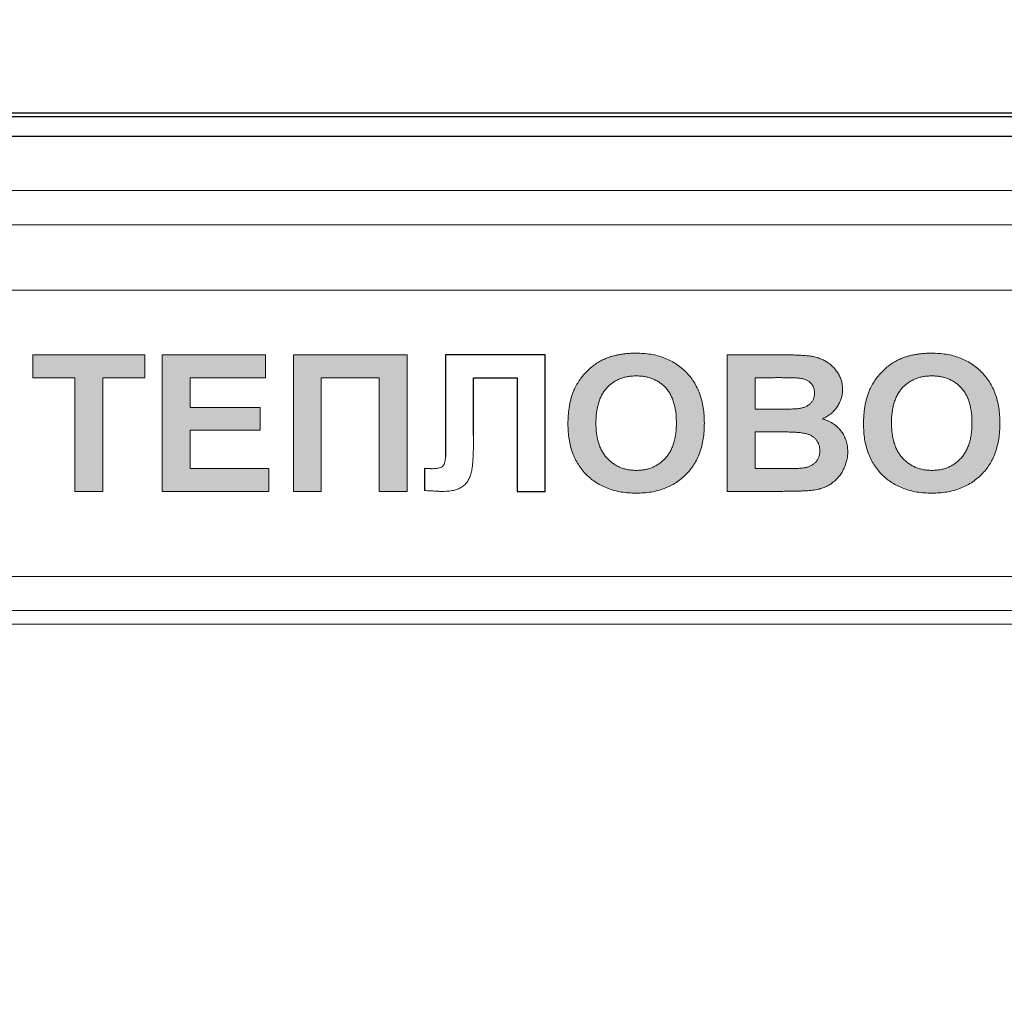
# Model space of a CAD drawing. Units: millimetres. Extents: x -20578 to 2046, y -15820 to -3416.
# Drawn here: x -13665 to -13663, y -3554 to -3551 of the extents above; entities that cross this region are included whole.
import ezdxf

# ---------------------------------------------------------------- set-up
doc = ezdxf.new("R2010")
doc.units = ezdxf.units.MM

msp = doc.modelspace()

# ---------------------------------------------------------------- hatches: boundary and pattern name
h = msp.add_hatch(color=7)
h.paths.add_polyline_path([(-13664.6485, -3552.2218), (-13664.6485, -3552.2714), (-13664.5569, -3552.2714), (-13664.5569, -3552.5193), (-13664.4959, -3552.5193), (-13664.4959, -3552.2714), (-13664.4044, -3552.2714), (-13664.4044, -3552.2218)])
h.paths.add_polyline_path([(-13664.3052, -3552.2714), (-13664.1412, -3552.2714), (-13664.1412, -3552.2218), (-13664.3662, -3552.2218), (-13664.3662, -3552.5193), (-13664.1336, -3552.5193), (-13664.1336, -3552.4697), (-13664.3052, -3552.4697), (-13664.3052, -3552.3858), (-13664.1527, -3552.3858), (-13664.1527, -3552.3362), (-13664.3052, -3552.3362)])
h.paths.add_polyline_path([(-13663.8933, -3552.2714), (-13663.8933, -3552.5193), (-13663.8323, -3552.5193), (-13663.8323, -3552.2218), (-13664.0802, -3552.2218), (-13664.0802, -3552.5193), (-13664.0192, -3552.5193), (-13664.0192, -3552.2714)])
h = msp.add_hatch(color=7)
edge = h.paths.add_edge_path()
edge.add_spline(control_points=[(-13663.1839, -3552.3709), (-13663.184, -3552.3651), (-13663.1842, -3552.3537), (-13663.1862, -3552.3371), (-13663.1893, -3552.3215), (-13663.1937, -3552.3069), (-13663.1995, -3552.2932), (-13663.2065, -3552.2805), (-13663.2148, -3552.2689), (-13663.2244, -3552.2583), (-13663.235, -3552.2488), (-13663.2465, -3552.2405), (-13663.2588, -3552.2335), (-13663.2721, -3552.2278), (-13663.2861, -3552.2233), (-13663.301, -3552.2202), (-13663.3168, -3552.2184), (-13663.3275, -3552.2181), (-13663.333, -3552.218)], knot_values=[0, 0, 0, 0, 0.072516, 0.141246, 0.20689, 0.270044, 0.330793, 0.390261, 0.449286, 0.508279, 0.567108, 0.625388, 0.683782, 0.742847, 0.803649, 0.866397, 0.931671, 1, 1, 1, 1], degree=3, periodic=0)
edge.add_spline(control_points=[(-13663.333, -3552.218), (-13663.3361, -3552.218), (-13663.3422, -3552.2181), (-13663.3511, -3552.2186), (-13663.3598, -3552.2196), (-13663.3682, -3552.2208), (-13663.3763, -3552.2225), (-13663.3842, -3552.2244), (-13663.3918, -3552.2268), (-13663.3967, -3552.2287), (-13663.3991, -3552.2296)], knot_values=[0, 0, 0, 0, 0.136815, 0.26943, 0.398171, 0.523977, 0.647381, 0.766602, 0.884108, 1, 1, 1, 1], degree=3, periodic=0)
edge.add_spline(control_points=[(-13663.3991, -3552.2296), (-13663.4027, -3552.2312), (-13663.4099, -3552.2343), (-13663.42, -3552.2405), (-13663.4298, -3552.2478), (-13663.439, -3552.2561), (-13663.4475, -3552.2653), (-13663.4551, -3552.2752), (-13663.4619, -3552.2856), (-13663.4655, -3552.293), (-13663.4674, -3552.2967)], knot_values=[0, 0, 0, 0, 0.11882, 0.239577, 0.363227, 0.49131, 0.620178, 0.747004, 0.873047, 1, 1, 1, 1], degree=3, periodic=0)
edge.add_spline(control_points=[(-13663.4674, -3552.2967), (-13663.4685, -3552.2993), (-13663.4708, -3552.3046), (-13663.4736, -3552.313), (-13663.476, -3552.3218), (-13663.4779, -3552.331), (-13663.4795, -3552.3407), (-13663.4806, -3552.3508), (-13663.4812, -3552.3614), (-13663.4813, -3552.3686), (-13663.4814, -3552.3723)], knot_values=[0, 0, 0, 0, 0.109981, 0.223807, 0.340976, 0.462857, 0.589046, 0.720523, 0.857684, 1, 1, 1, 1], degree=3, periodic=0)
edge.add_spline(control_points=[(-13663.4814, -3552.3723), (-13663.4812, -3552.378), (-13663.481, -3552.3892), (-13663.4791, -3552.4054), (-13663.476, -3552.4207), (-13663.4716, -3552.4351), (-13663.4659, -3552.4486), (-13663.4589, -3552.461), (-13663.4507, -3552.4726), (-13663.4412, -3552.4831), (-13663.4307, -3552.4925), (-13663.4192, -3552.5008), (-13663.4068, -3552.5077), (-13663.3935, -3552.5133), (-13663.3795, -3552.5177), (-13663.3645, -3552.5209), (-13663.3486, -3552.5227), (-13663.3378, -3552.523), (-13663.3322, -3552.5231)], knot_values=[0, 0, 0, 0, 0.07155, 0.139266, 0.204167, 0.266517, 0.32692, 0.386166, 0.444924, 0.503807, 0.562708, 0.621061, 0.679969, 0.739591, 0.800755, 0.864198, 0.930435, 1, 1, 1, 1], degree=3, periodic=0)
edge.add_spline(control_points=[(-13663.3322, -3552.5231), (-13663.3267, -3552.523), (-13663.316, -3552.5227), (-13663.3003, -3552.5209), (-13663.2855, -3552.5177), (-13663.2715, -3552.5133), (-13663.2583, -3552.5076), (-13663.246, -3552.5006), (-13663.2346, -3552.4924), (-13663.2241, -3552.4829), (-13663.2146, -3552.4724), (-13663.2063, -3552.4608), (-13663.1994, -3552.4481), (-13663.1936, -3552.4346), (-13663.1892, -3552.42), (-13663.1861, -3552.4045), (-13663.1843, -3552.3881), (-13663.184, -3552.3768), (-13663.1839, -3552.3709)], knot_values=[0, 0, 0, 0, 0.068459, 0.133847, 0.1967, 0.257526, 0.31669, 0.37519, 0.433446, 0.492231, 0.5512, 0.610205, 0.669665, 0.730749, 0.793469, 0.85899, 0.927579, 1, 1, 1, 1], degree=3, periodic=0)
edge = h.paths.add_edge_path(flags=16)
edge.add_spline(control_points=[(-13663.3323, -3552.2675), (-13663.3291, -3552.2676), (-13663.3228, -3552.2678), (-13663.3136, -3552.269), (-13663.3048, -3552.271), (-13663.2966, -3552.2737), (-13663.2889, -3552.2773), (-13663.2816, -3552.2817), (-13663.2748, -3552.2868), (-13663.2686, -3552.2928), (-13663.263, -3552.2995), (-13663.2581, -3552.3072), (-13663.2541, -3552.3156), (-13663.2506, -3552.3248), (-13663.248, -3552.3348), (-13663.2462, -3552.3457), (-13663.2451, -3552.3573), (-13663.245, -3552.3654), (-13663.2449, -3552.3695)], knot_values=[0, 0, 0, 0, 0.063319, 0.123961, 0.182411, 0.238844, 0.2944, 0.349583, 0.405035, 0.461375, 0.518772, 0.577264, 0.638564, 0.702321, 0.770137, 0.841846, 0.918353, 1, 1, 1, 1], degree=3, periodic=0)
edge.add_spline(control_points=[(-13663.2449, -3552.3695), (-13663.2449, -3552.3737), (-13663.245, -3552.3819), (-13663.2463, -3552.3937), (-13663.2481, -3552.4047), (-13663.2508, -3552.4149), (-13663.2543, -3552.4243), (-13663.2585, -3552.4328), (-13663.2635, -3552.4407), (-13663.2693, -3552.4476), (-13663.2757, -3552.4536), (-13663.2824, -3552.459), (-13663.2897, -3552.4635), (-13663.2974, -3552.4671), (-13663.3055, -3552.4701), (-13663.3141, -3552.4721), (-13663.3231, -3552.4733), (-13663.3292, -3552.4734), (-13663.3323, -3552.4735)], knot_values=[0, 0, 0, 0, 0.081795, 0.15891, 0.23128, 0.299424, 0.36428, 0.426146, 0.485913, 0.544507, 0.60179, 0.657528, 0.712691, 0.767986, 0.823506, 0.880463, 0.939102, 1, 1, 1, 1], degree=3, periodic=0)
edge.add_spline(control_points=[(-13663.3323, -3552.4735), (-13663.3354, -3552.4734), (-13663.3416, -3552.4733), (-13663.3506, -3552.4721), (-13663.3591, -3552.47), (-13663.3673, -3552.4671), (-13663.375, -3552.4635), (-13663.3823, -3552.4589), (-13663.3892, -3552.4536), (-13663.3956, -3552.4474), (-13663.4015, -3552.4405), (-13663.4065, -3552.4327), (-13663.4108, -3552.4242), (-13663.4144, -3552.4149), (-13663.417, -3552.4048), (-13663.419, -3552.394), (-13663.4201, -3552.3824), (-13663.4203, -3552.3745), (-13663.4203, -3552.3703)], knot_values=[0, 0, 0, 0, 0.061111, 0.119955, 0.177202, 0.233283, 0.288771, 0.344663, 0.401209, 0.459242, 0.518291, 0.578477, 0.640386, 0.704877, 0.772507, 0.84405, 0.919461, 1, 1, 1, 1], degree=3, periodic=0)
edge.add_spline(control_points=[(-13663.4203, -3552.3703), (-13663.4203, -3552.3662), (-13663.4202, -3552.3581), (-13663.419, -3552.3464), (-13663.4171, -3552.3355), (-13663.4145, -3552.3254), (-13663.4111, -3552.3161), (-13663.407, -3552.3076), (-13663.402, -3552.2999), (-13663.3963, -3552.2931), (-13663.39, -3552.2871), (-13663.3831, -3552.2819), (-13663.3759, -3552.2774), (-13663.3681, -3552.2738), (-13663.3598, -3552.2709), (-13663.3511, -3552.269), (-13663.3419, -3552.2678), (-13663.3355, -3552.2676), (-13663.3323, -3552.2675)], knot_values=[0, 0, 0, 0, 0.081494, 0.157881, 0.229563, 0.297404, 0.361466, 0.422359, 0.481537, 0.5391, 0.595896, 0.651524, 0.706542, 0.762246, 0.818797, 0.876861, 0.9371, 1, 1, 1, 1], degree=3, periodic=0)
h = msp.add_hatch(color=7)
edge = h.paths.add_edge_path()
edge.add_spline(control_points=[(-13662.9262, -3552.3612), (-13662.9229, -3552.3596), (-13662.9166, -3552.3566), (-13662.908, -3552.3505), (-13662.9005, -3552.3433), (-13662.8941, -3552.3352), (-13662.889, -3552.3262), (-13662.8853, -3552.3168), (-13662.8829, -3552.3068), (-13662.8827, -3552.3001), (-13662.8826, -3552.2966)], knot_values=[0, 0, 0, 0, 0.129863, 0.256318, 0.380978, 0.506539, 0.631429, 0.754026, 0.875461, 1, 1, 1, 1], degree=3, periodic=0)
edge.add_spline(control_points=[(-13662.8826, -3552.2966), (-13662.8827, -3552.2935), (-13662.8829, -3552.2873), (-13662.8848, -3552.2783), (-13662.8879, -3552.2698), (-13662.8922, -3552.2618), (-13662.8974, -3552.2545), (-13662.9032, -3552.2478), (-13662.9098, -3552.242), (-13662.9168, -3552.2369), (-13662.9244, -3552.2326), (-13662.9326, -3552.2291), (-13662.9412, -3552.2264), (-13662.9488, -3552.2249), (-13662.9553, -3552.224), (-13662.9609, -3552.2234), (-13662.9671, -3552.223), (-13662.9738, -3552.2224), (-13662.9812, -3552.2222), (-13662.9891, -3552.2219), (-13662.9977, -3552.2218), (-13663.0036, -3552.2218), (-13663.0067, -3552.2218)], knot_values=[0, 0, 0, 0, 0.057486, 0.112748, 0.167658, 0.222894, 0.277896, 0.331662, 0.384373, 0.437179, 0.490189, 0.543875, 0.598657, 0.654985, 0.685437, 0.719401, 0.757276, 0.79841, 0.843472, 0.891787, 0.94408, 1, 1, 1, 1], degree=3, periodic=0)
edge.add_line((-13663.0067, -3552.2218), (-13663.1343, -3552.2218))
edge.add_line((-13663.1343, -3552.2218), (-13663.1343, -3552.5193))
edge.add_line((-13663.1343, -3552.5193), (-13663.0274, -3552.5193))
edge.add_spline(control_points=[(-13663.0274, -3552.5193), (-13663.0225, -3552.5192), (-13663.0134, -3552.5192), (-13663.0003, -3552.519), (-13662.9886, -3552.5188), (-13662.9784, -3552.5186), (-13662.9695, -3552.5183), (-13662.962, -3552.518), (-13662.956, -3552.5177), (-13662.9524, -3552.5174), (-13662.9509, -3552.5173)], knot_values=[0, 0, 0, 0, 0.189157, 0.359643, 0.512227, 0.646147, 0.762194, 0.859572, 0.939106, 1, 1, 1, 1], degree=3, periodic=0)
edge.add_spline(control_points=[(-13662.9509, -3552.5173), (-13662.9468, -3552.5167), (-13662.9389, -3552.5157), (-13662.9277, -3552.5127), (-13662.9174, -3552.5087), (-13662.9082, -3552.5034), (-13662.9, -3552.4971), (-13662.8927, -3552.4899), (-13662.8863, -3552.4817), (-13662.8809, -3552.4726), (-13662.8765, -3552.463), (-13662.8735, -3552.4531), (-13662.8714, -3552.4431), (-13662.8712, -3552.4364), (-13662.8711, -3552.433)], knot_values=[0, 0, 0, 0, 0.096258, 0.186557, 0.271971, 0.354077, 0.434599, 0.514428, 0.595521, 0.678565, 0.761456, 0.84216, 0.921024, 1, 1, 1, 1], degree=3, periodic=0)
edge.add_spline(control_points=[(-13662.8711, -3552.433), (-13662.8712, -3552.4309), (-13662.8713, -3552.4268), (-13662.8719, -3552.4206), (-13662.8731, -3552.4147), (-13662.8746, -3552.4089), (-13662.8767, -3552.4034), (-13662.8791, -3552.3981), (-13662.882, -3552.393), (-13662.8853, -3552.3881), (-13662.8891, -3552.3835), (-13662.8932, -3552.3793), (-13662.8978, -3552.3753), (-13662.9027, -3552.3718), (-13662.908, -3552.3686), (-13662.9137, -3552.3657), (-13662.9198, -3552.3632), (-13662.924, -3552.3619), (-13662.9262, -3552.3612)], knot_values=[0, 0, 0, 0, 0.06471, 0.127901, 0.189995, 0.250669, 0.310502, 0.370279, 0.430131, 0.490706, 0.551397, 0.611794, 0.673199, 0.734824, 0.79833, 0.86326, 0.930552, 1, 1, 1, 1], degree=3, periodic=0)
edge = h.paths.add_edge_path(flags=16)
edge.add_spline(control_points=[(-13662.9436, -3552.3052), (-13662.9437, -3552.3075), (-13662.9439, -3552.3119), (-13662.9458, -3552.3183), (-13662.949, -3552.3238), (-13662.9534, -3552.3286), (-13662.9588, -3552.3326), (-13662.9652, -3552.3357), (-13662.9726, -3552.3379), (-13662.9778, -3552.3386), (-13662.9805, -3552.339)], knot_values=[0, 0, 0, 0, 0.123959, 0.239466, 0.352015, 0.468314, 0.588162, 0.714949, 0.850824, 1, 1, 1, 1], degree=3, periodic=0)
edge.add_spline(control_points=[(-13662.9805, -3552.339), (-13662.9815, -3552.3391), (-13662.9837, -3552.3393), (-13662.9875, -3552.3394), (-13662.9921, -3552.3396), (-13662.9978, -3552.3398), (-13663.0043, -3552.3399), (-13663.0118, -3552.34), (-13663.0202, -3552.34), (-13663.0262, -3552.34), (-13663.0293, -3552.34)], knot_values=[0, 0, 0, 0, 0.058857, 0.135926, 0.232529, 0.347451, 0.483108, 0.635856, 0.808155, 1, 1, 1, 1], degree=3, periodic=0)
edge.add_line((-13663.0293, -3552.34), (-13663.0733, -3552.34))
edge.add_line((-13663.0733, -3552.34), (-13663.0733, -3552.2714))
edge.add_line((-13663.0733, -3552.2714), (-13663.0093, -3552.2714))
edge.add_spline(control_points=[(-13663.0347, -3552.2714), (-13663.0309, -3552.2714), (-13663.0238, -3552.2713), (-13663.0137, -3552.2714), (-13663.0048, -3552.2715), (-13662.9971, -3552.2716), (-13662.9905, -3552.2718), (-13662.9851, -3552.2719), (-13662.9808, -3552.2721), (-13662.9784, -3552.2723), (-13662.9774, -3552.2724)], knot_values=[0, 0, 0, 0, 0.196399, 0.372017, 0.527893, 0.662997, 0.777346, 0.87196, 0.945805, 1, 1, 1, 1], degree=3, periodic=0)
edge.add_spline(control_points=[(-13662.9774, -3552.2724), (-13662.9747, -3552.2728), (-13662.9697, -3552.2735), (-13662.9628, -3552.2756), (-13662.9569, -3552.2787), (-13662.952, -3552.2826), (-13662.9481, -3552.2873), (-13662.9455, -3552.2927), (-13662.9438, -3552.2987), (-13662.9437, -3552.303), (-13662.9436, -3552.3052)], knot_values=[0, 0, 0, 0, 0.152275, 0.289225, 0.413772, 0.530917, 0.643984, 0.756816, 0.873437, 1, 1, 1, 1], degree=3, periodic=0)
edge = h.paths.add_edge_path(flags=16)
edge.add_spline(control_points=[(-13662.9321, -3552.4305), (-13662.9322, -3552.433), (-13662.9325, -3552.4379), (-13662.9342, -3552.4448), (-13662.9372, -3552.4509), (-13662.9413, -3552.4561), (-13662.9464, -3552.4604), (-13662.9522, -3552.4638), (-13662.9587, -3552.4664), (-13662.9634, -3552.4674), (-13662.9657, -3552.4678)], knot_values=[0, 0, 0, 0, 0.137391, 0.263208, 0.383307, 0.503062, 0.622379, 0.742788, 0.868156, 1, 1, 1, 1], degree=3, periodic=0)
edge.add_spline(control_points=[(-13662.9657, -3552.4678), (-13662.9667, -3552.468), (-13662.9688, -3552.4683), (-13662.9725, -3552.4687), (-13662.977, -3552.469), (-13662.9823, -3552.4692), (-13662.9884, -3552.4695), (-13662.9954, -3552.4696), (-13663.0032, -3552.4697), (-13663.0086, -3552.4697), (-13663.0115, -3552.4697)], knot_values=[0, 0, 0, 0, 0.06177, 0.142877, 0.240587, 0.356397, 0.49039, 0.642502, 0.811512, 1, 1, 1, 1], degree=3, periodic=0)
edge.add_line((-13663.0115, -3552.4697), (-13663.0733, -3552.4697))
edge.add_line((-13663.0733, -3552.4697), (-13663.0733, -3552.3896))
edge.add_line((-13663.0733, -3552.3896), (-13662.9971, -3552.3896))
edge.add_spline(control_points=[(-13663.0194, -3552.3896), (-13663.0158, -3552.3896), (-13663.0088, -3552.3896), (-13662.9989, -3552.3898), (-13662.99, -3552.3902), (-13662.9822, -3552.3906), (-13662.9753, -3552.3912), (-13662.9693, -3552.3919), (-13662.9644, -3552.3928), (-13662.9593, -3552.3941), (-13662.9539, -3552.3961), (-13662.9482, -3552.3992), (-13662.9433, -3552.403), (-13662.9392, -3552.4075), (-13662.936, -3552.4125), (-13662.9337, -3552.418), (-13662.9324, -3552.4241), (-13662.9322, -3552.4283), (-13662.9321, -3552.4305)], knot_values=[0, 0, 0, 0, 0.099827, 0.190393, 0.271738, 0.343875, 0.407387, 0.461786, 0.507259, 0.544436, 0.607452, 0.666051, 0.722027, 0.776481, 0.830201, 0.883995, 0.940381, 1, 1, 1, 1], degree=3, periodic=0)
h = msp.add_hatch(color=7)
edge = h.paths.add_edge_path()
edge.add_spline(control_points=[(-13662.7545, -3552.2296), (-13662.7581, -3552.2312), (-13662.7653, -3552.2343), (-13662.7754, -3552.2405), (-13662.7852, -3552.2478), (-13662.7944, -3552.2561), (-13662.8029, -3552.2653), (-13662.8105, -3552.2752), (-13662.8173, -3552.2856), (-13662.8209, -3552.293), (-13662.8228, -3552.2967)], knot_values=[0, 0, 0, 0, 0.11882, 0.239577, 0.363227, 0.49131, 0.620178, 0.747004, 0.873047, 1, 1, 1, 1], degree=3, periodic=0)
edge.add_spline(control_points=[(-13662.8228, -3552.2967), (-13662.8239, -3552.2993), (-13662.8262, -3552.3046), (-13662.829, -3552.313), (-13662.8314, -3552.3218), (-13662.8334, -3552.331), (-13662.8349, -3552.3407), (-13662.836, -3552.3508), (-13662.8366, -3552.3614), (-13662.8367, -3552.3686), (-13662.8368, -3552.3723)], knot_values=[0, 0, 0, 0, 0.109981, 0.223807, 0.340976, 0.462857, 0.589046, 0.720523, 0.857684, 1, 1, 1, 1], degree=3, periodic=0)
edge.add_spline(control_points=[(-13662.8368, -3552.3723), (-13662.8367, -3552.378), (-13662.8364, -3552.3892), (-13662.8346, -3552.4054), (-13662.8314, -3552.4207), (-13662.827, -3552.4351), (-13662.8213, -3552.4486), (-13662.8143, -3552.461), (-13662.8061, -3552.4726), (-13662.7966, -3552.4831), (-13662.7861, -3552.4925), (-13662.7746, -3552.5008), (-13662.7622, -3552.5077), (-13662.749, -3552.5133), (-13662.7349, -3552.5177), (-13662.7199, -3552.5209), (-13662.7041, -3552.5227), (-13662.6932, -3552.523), (-13662.6876, -3552.5231)], knot_values=[0, 0, 0, 0, 0.07155, 0.139266, 0.204167, 0.266517, 0.32692, 0.386166, 0.444924, 0.503807, 0.562708, 0.621061, 0.679969, 0.739591, 0.800755, 0.864198, 0.930435, 1, 1, 1, 1], degree=3, periodic=0)
edge.add_spline(control_points=[(-13662.6876, -3552.5231), (-13662.6821, -3552.523), (-13662.6714, -3552.5227), (-13662.6557, -3552.5209), (-13662.6409, -3552.5177), (-13662.6269, -3552.5133), (-13662.6137, -3552.5076), (-13662.6015, -3552.5006), (-13662.59, -3552.4924), (-13662.5795, -3552.4829), (-13662.57, -3552.4724), (-13662.5617, -3552.4608), (-13662.5548, -3552.4481), (-13662.5491, -3552.4346), (-13662.5447, -3552.42), (-13662.5415, -3552.4045), (-13662.5397, -3552.3881), (-13662.5394, -3552.3768), (-13662.5393, -3552.3709)], knot_values=[0, 0, 0, 0, 0.068459, 0.133847, 0.1967, 0.257526, 0.31669, 0.37519, 0.433446, 0.492231, 0.5512, 0.610205, 0.669665, 0.730749, 0.793469, 0.85899, 0.927579, 1, 1, 1, 1], degree=3, periodic=0)
edge.add_spline(control_points=[(-13662.5393, -3552.3709), (-13662.5394, -3552.3651), (-13662.5396, -3552.3537), (-13662.5416, -3552.3371), (-13662.5447, -3552.3215), (-13662.5492, -3552.3069), (-13662.5549, -3552.2932), (-13662.5619, -3552.2805), (-13662.5702, -3552.2689), (-13662.5798, -3552.2583), (-13662.5904, -3552.2488), (-13662.6019, -3552.2405), (-13662.6142, -3552.2335), (-13662.6275, -3552.2278), (-13662.6415, -3552.2233), (-13662.6564, -3552.2202), (-13662.6722, -3552.2184), (-13662.6829, -3552.2181), (-13662.6885, -3552.218)], knot_values=[0, 0, 0, 0, 0.072516, 0.141246, 0.20689, 0.270044, 0.330793, 0.390261, 0.449286, 0.508279, 0.567108, 0.625388, 0.683782, 0.742847, 0.803649, 0.866397, 0.931671, 1, 1, 1, 1], degree=3, periodic=0)
edge.add_spline(control_points=[(-13662.6885, -3552.218), (-13662.6915, -3552.218), (-13662.6976, -3552.2181), (-13662.7065, -3552.2186), (-13662.7152, -3552.2196), (-13662.7236, -3552.2208), (-13662.7318, -3552.2225), (-13662.7396, -3552.2244), (-13662.7472, -3552.2268), (-13662.7521, -3552.2287), (-13662.7545, -3552.2296)], knot_values=[0, 0, 0, 0, 0.136815, 0.26943, 0.398171, 0.523977, 0.647381, 0.766602, 0.884108, 1, 1, 1, 1], degree=3, periodic=0)
edge = h.paths.add_edge_path(flags=16)
edge.add_spline(control_points=[(-13662.7758, -3552.3703), (-13662.7757, -3552.3662), (-13662.7756, -3552.3581), (-13662.7744, -3552.3464), (-13662.7726, -3552.3355), (-13662.7699, -3552.3254), (-13662.7665, -3552.3161), (-13662.7624, -3552.3076), (-13662.7574, -3552.2999), (-13662.7517, -3552.2931), (-13662.7454, -3552.2871), (-13662.7386, -3552.2819), (-13662.7313, -3552.2774), (-13662.7235, -3552.2738), (-13662.7152, -3552.2709), (-13662.7065, -3552.269), (-13662.6973, -3552.2678), (-13662.691, -3552.2676), (-13662.6877, -3552.2675)], knot_values=[0, 0, 0, 0, 0.081494, 0.157881, 0.229563, 0.297404, 0.361466, 0.422359, 0.481537, 0.5391, 0.595896, 0.651524, 0.706542, 0.762246, 0.818797, 0.876861, 0.9371, 1, 1, 1, 1], degree=3, periodic=0)
edge.add_spline(control_points=[(-13662.6877, -3552.2675), (-13662.6845, -3552.2676), (-13662.6782, -3552.2678), (-13662.669, -3552.269), (-13662.6603, -3552.271), (-13662.652, -3552.2737), (-13662.6443, -3552.2773), (-13662.637, -3552.2817), (-13662.6303, -3552.2868), (-13662.6241, -3552.2928), (-13662.6184, -3552.2995), (-13662.6135, -3552.3072), (-13662.6095, -3552.3156), (-13662.606, -3552.3248), (-13662.6035, -3552.3348), (-13662.6016, -3552.3457), (-13662.6005, -3552.3573), (-13662.6004, -3552.3654), (-13662.6003, -3552.3695)], knot_values=[0, 0, 0, 0, 0.063319, 0.123961, 0.182411, 0.238844, 0.2944, 0.349583, 0.405035, 0.461375, 0.518772, 0.577264, 0.638564, 0.702321, 0.770137, 0.841846, 0.918353, 1, 1, 1, 1], degree=3, periodic=0)
edge.add_spline(control_points=[(-13662.6003, -3552.3695), (-13662.6004, -3552.3737), (-13662.6005, -3552.3819), (-13662.6017, -3552.3937), (-13662.6036, -3552.4047), (-13662.6062, -3552.4149), (-13662.6097, -3552.4243), (-13662.6139, -3552.4328), (-13662.6189, -3552.4407), (-13662.6247, -3552.4476), (-13662.6311, -3552.4536), (-13662.6379, -3552.459), (-13662.6451, -3552.4635), (-13662.6528, -3552.4671), (-13662.6609, -3552.4701), (-13662.6695, -3552.4721), (-13662.6785, -3552.4733), (-13662.6846, -3552.4734), (-13662.6877, -3552.4735)], knot_values=[0, 0, 0, 0, 0.081795, 0.15891, 0.23128, 0.299424, 0.36428, 0.426146, 0.485913, 0.544507, 0.60179, 0.657528, 0.712691, 0.767986, 0.823506, 0.880463, 0.939102, 1, 1, 1, 1], degree=3, periodic=0)
edge.add_spline(control_points=[(-13662.6877, -3552.4735), (-13662.6909, -3552.4734), (-13662.697, -3552.4733), (-13662.706, -3552.4721), (-13662.7145, -3552.47), (-13662.7227, -3552.4671), (-13662.7305, -3552.4635), (-13662.7377, -3552.4589), (-13662.7446, -3552.4536), (-13662.7511, -3552.4474), (-13662.757, -3552.4405), (-13662.7619, -3552.4327), (-13662.7663, -3552.4242), (-13662.7698, -3552.4149), (-13662.7724, -3552.4048), (-13662.7744, -3552.394), (-13662.7755, -3552.3824), (-13662.7757, -3552.3745), (-13662.7758, -3552.3703)], knot_values=[0, 0, 0, 0, 0.061111, 0.119955, 0.177202, 0.233283, 0.288771, 0.344663, 0.401209, 0.459242, 0.518291, 0.578477, 0.640386, 0.704877, 0.772507, 0.84405, 0.919461, 1, 1, 1, 1], degree=3, periodic=0)

# ---------------------------------------------------------------- linework, layer by layer
at = {"color": 7, "linetype": 'Continuous'}
for p, q in [((-13668.0266, -3551.6943), (-13658.4373, -3551.6943)), ((-13668.0266, -3551.7022), (-13658.4373, -3551.7022)), ((-13658.4717, -3551.7454), (-13667.9917, -3551.7454))]:
    msp.add_line(p, q, dxfattribs=at)
at = {"color": 7, "linetype": 'Continuous', "lineweight": 15}
for p, q in [((-13668.0266, -3551.6943), (-13658.4373, -3551.6943)), ((-13668.0266, -3551.7022), (-13658.4373, -3551.7022)), ((-13668.0052, -3551.8634), (-13658.4159, -3551.8634)), ((-13667.9847, -3551.9385), (-13658.4201, -3551.9385)), ((-13667.9777, -3552.0805), (-13658.428, -3552.0805)), ((-13664.6485, -3552.2714), (-13664.6485, -3552.2218)), ((-13664.6485, -3552.2218), (-13664.4044, -3552.2218)), ((-13664.4044, -3552.2218), (-13664.4044, -3552.2714)), ((-13664.3662, -3552.5193), (-13664.3662, -3552.2218)), ((-13664.3662, -3552.2218), (-13664.1412, -3552.2218)), ((-13664.1412, -3552.2218), (-13664.1412, -3552.2714)), ((-13664.0802, -3552.2218), (-13663.8323, -3552.2218)), ((-13664.0802, -3552.5193), (-13664.0802, -3552.2218)), ((-13663.8323, -3552.2218), (-13663.8323, -3552.5193)), ((-13663.7485, -3552.2218), (-13663.531, -3552.2218)), ((-13663.7485, -3552.3897), (-13663.7485, -3552.2218)), ((-13663.531, -3552.2218), (-13663.531, -3552.5193)), ((-13663.1343, -3552.2218), (-13663.0067, -3552.2218)), ((-13663.1343, -3552.5193), (-13663.1343, -3552.2218)), ((-13664.5569, -3552.2714), (-13664.6485, -3552.2714)), ((-13664.5569, -3552.5193), (-13664.5569, -3552.2714)), ((-13664.4044, -3552.2714), (-13664.4959, -3552.2714)), ((-13664.4959, -3552.2714), (-13664.4959, -3552.5193)), ((-13664.1412, -3552.2714), (-13664.3052, -3552.2714)), ((-13664.3052, -3552.2714), (-13664.3052, -3552.3362)), ((-13663.8933, -3552.2714), (-13664.0192, -3552.2714)), ((-13664.0192, -3552.2714), (-13664.0192, -3552.5193)), ((-13663.8933, -3552.5193), (-13663.8933, -3552.2714)), ((-13663.6873, -3552.2714), (-13663.6873, -3552.3978)), ((-13663.592, -3552.2714), (-13663.6873, -3552.2714)), ((-13663.592, -3552.5193), (-13663.592, -3552.2714)), ((-13663.0347, -3552.2714), (-13663.0733, -3552.2714)), ((-13663.0733, -3552.2714), (-13663.0733, -3552.34)), ((-13664.3052, -3552.3362), (-13664.1527, -3552.3362)), ((-13664.1527, -3552.3362), (-13664.1527, -3552.3858)), ((-13663.0733, -3552.34), (-13663.0293, -3552.34)), ((-13664.1527, -3552.3858), (-13664.3052, -3552.3858)), ((-13664.3052, -3552.3858), (-13664.3052, -3552.4697)), ((-13663.7484, -3552.4402), (-13663.7485, -3552.3897)), ((-13663.0194, -3552.3896), (-13663.0733, -3552.3896)), ((-13663.0733, -3552.3896), (-13663.0733, -3552.4697)), ((-13664.3052, -3552.4697), (-13664.1336, -3552.4697)), ((-13664.1336, -3552.4697), (-13664.1336, -3552.5193)), ((-13663.7941, -3552.5172), (-13663.7941, -3552.4697)), ((-13663.7941, -3552.4697), (-13663.7806, -3552.4699)), ((-13663.0733, -3552.4697), (-13663.0115, -3552.4697)), ((-13664.4959, -3552.5193), (-13664.5569, -3552.5193)), ((-13664.1336, -3552.5193), (-13664.3662, -3552.5193)), ((-13664.0192, -3552.5193), (-13664.0802, -3552.5193)), ((-13663.8323, -3552.5193), (-13663.8933, -3552.5193)), ((-13663.531, -3552.5193), (-13663.592, -3552.5193)), ((-13663.0274, -3552.5193), (-13663.1343, -3552.5193)), ((-13659.2605, -3552.7045), (-13667.1443, -3552.7045)), ((-13659.2605, -3552.7789), (-13667.1443, -3552.7789)), ((-13667.1443, -3552.8087), (-13659.2605, -3552.8087))]:
    msp.add_line(p, q, dxfattribs=at)
at = {"color": 7}
for points in [[(-13663.531, -3552.2218), (-13663.7485, -3552.2218), (-13663.7485, -3552.3897), (-13663.7483, -3552.4432)], [(-13663.6873, -3552.3978), (-13663.6873, -3552.2714), (-13663.592, -3552.2714), (-13663.592, -3552.5193), (-13663.531, -3552.5193), (-13663.531, -3552.2218)], [(-13663.7806, -3552.4699), (-13663.7941, -3552.4697), (-13663.7941, -3552.5172)]]:
    msp.add_lwpolyline(points, dxfattribs=at)
at = {"color": 7, "lineweight": 20}
msp.add_open_spline([(-13660.3562, -3565.2385), (-13660.3232, -3565.9514), (-13660.2436, -3567.67), (-13661.0991, -3571.5011), (-13656.4357, -3571.4294), (-13653.5728, -3571.7848), (-13652.6645, -3562.1089), (-13654.0828, -3553.6694), (-13653.4565, -3542.0066), (-13653.178, -3531.5491), (-13656.5843, -3527.8817), (-13660.6683, -3526.5826), (-13667.9734, -3525.2195)], degree=3, knots=[0, 0, 0, 0, 14.960616, 36.067622, 62.152992, 88.089174, 132.520975, 205.812791, 282.924651, 352.295563, 524.766636, 639.07584, 639.07584, 639.07584, 639.07584], dxfattribs=at)
at = {"color": 7, "linetype": 'Continuous', "lineweight": 15}
for points, knots in [([(-13663.4674, -3552.2967), (-13663.4655, -3552.293), (-13663.4619, -3552.2856), (-13663.4551, -3552.2752), (-13663.4475, -3552.2653), (-13663.439, -3552.2561), (-13663.4298, -3552.2478), (-13663.42, -3552.2405), (-13663.4099, -3552.2343), (-13663.4027, -3552.2312), (-13663.3991, -3552.2296)], [0, 0, 0, 0, 0.126953, 0.252996, 0.379822, 0.50869, 0.636773, 0.760423, 0.88118, 1, 1, 1, 1]), ([(-13663.3991, -3552.2296), (-13663.3967, -3552.2287), (-13663.3918, -3552.2268), (-13663.3842, -3552.2244), (-13663.3763, -3552.2225), (-13663.3682, -3552.2208), (-13663.3598, -3552.2196), (-13663.3511, -3552.2186), (-13663.3422, -3552.2181), (-13663.3361, -3552.218), (-13663.333, -3552.218)], [0, 0, 0, 0, 0.115892, 0.233398, 0.352619, 0.476023, 0.601829, 0.73057, 0.863185, 1, 1, 1, 1]), ([(-13663.333, -3552.218), (-13663.3275, -3552.2181), (-13663.3168, -3552.2184), (-13663.301, -3552.2202), (-13663.2861, -3552.2233), (-13663.2721, -3552.2278), (-13663.2588, -3552.2335), (-13663.2465, -3552.2405), (-13663.235, -3552.2488), (-13663.2244, -3552.2583), (-13663.2148, -3552.2689), (-13663.2065, -3552.2805), (-13663.1995, -3552.2932), (-13663.1937, -3552.3069), (-13663.1893, -3552.3215), (-13663.1862, -3552.3371), (-13663.1842, -3552.3537), (-13663.184, -3552.3651), (-13663.1839, -3552.3709)], [0, 0, 0, 0, 0.068329, 0.133603, 0.196351, 0.257153, 0.316218, 0.374612, 0.432892, 0.491721, 0.550714, 0.609739, 0.669207, 0.729956, 0.79311, 0.858754, 0.927484, 1, 1, 1, 1]), ([(-13663.0067, -3552.2218), (-13663.0036, -3552.2218), (-13662.9977, -3552.2218), (-13662.9891, -3552.2219), (-13662.9812, -3552.2222), (-13662.9738, -3552.2224), (-13662.9671, -3552.223), (-13662.9609, -3552.2234), (-13662.9553, -3552.224), (-13662.9488, -3552.2249), (-13662.9412, -3552.2264), (-13662.9326, -3552.2291), (-13662.9244, -3552.2326), (-13662.9168, -3552.2369), (-13662.9098, -3552.242), (-13662.9032, -3552.2478), (-13662.8974, -3552.2545), (-13662.8922, -3552.2618), (-13662.8879, -3552.2698), (-13662.8848, -3552.2783), (-13662.8829, -3552.2873), (-13662.8827, -3552.2935), (-13662.8826, -3552.2966)], [0, 0, 0, 0, 0.05592, 0.108213, 0.156528, 0.20159, 0.242724, 0.280599, 0.314563, 0.345015, 0.401343, 0.456125, 0.509811, 0.562821, 0.615627, 0.668338, 0.722104, 0.777106, 0.832342, 0.887252, 0.942514, 1, 1, 1, 1]), ([(-13662.8228, -3552.2967), (-13662.8209, -3552.293), (-13662.8173, -3552.2856), (-13662.8105, -3552.2752), (-13662.8029, -3552.2653), (-13662.7944, -3552.2561), (-13662.7852, -3552.2478), (-13662.7754, -3552.2405), (-13662.7653, -3552.2343), (-13662.7581, -3552.2312), (-13662.7545, -3552.2296)], [0, 0, 0, 0, 0.126953, 0.252996, 0.379822, 0.50869, 0.636773, 0.760423, 0.88118, 1, 1, 1, 1]), ([(-13662.7545, -3552.2296), (-13662.7521, -3552.2287), (-13662.7472, -3552.2268), (-13662.7396, -3552.2244), (-13662.7318, -3552.2225), (-13662.7236, -3552.2208), (-13662.7152, -3552.2196), (-13662.7065, -3552.2186), (-13662.6976, -3552.2181), (-13662.6915, -3552.218), (-13662.6885, -3552.218)], [0, 0, 0, 0, 0.115892, 0.233398, 0.352619, 0.476023, 0.601829, 0.73057, 0.863185, 1, 1, 1, 1]), ([(-13662.6885, -3552.218), (-13662.6829, -3552.2181), (-13662.6722, -3552.2184), (-13662.6564, -3552.2202), (-13662.6415, -3552.2233), (-13662.6275, -3552.2278), (-13662.6142, -3552.2335), (-13662.6019, -3552.2405), (-13662.5904, -3552.2488), (-13662.5798, -3552.2583), (-13662.5702, -3552.2689), (-13662.5619, -3552.2805), (-13662.5549, -3552.2932), (-13662.5492, -3552.3069), (-13662.5447, -3552.3215), (-13662.5416, -3552.3371), (-13662.5396, -3552.3537), (-13662.5394, -3552.3651), (-13662.5393, -3552.3709)], [0, 0, 0, 0, 0.068329, 0.133603, 0.196351, 0.257153, 0.316218, 0.374612, 0.432892, 0.491721, 0.550714, 0.609739, 0.669207, 0.729956, 0.79311, 0.858754, 0.927484, 1, 1, 1, 1]), ([(-13663.3323, -3552.2675), (-13663.3355, -3552.2676), (-13663.3419, -3552.2678), (-13663.3511, -3552.269), (-13663.3598, -3552.2709), (-13663.3681, -3552.2738), (-13663.3759, -3552.2774), (-13663.3831, -3552.2819), (-13663.39, -3552.2871), (-13663.3963, -3552.2931), (-13663.402, -3552.2999), (-13663.407, -3552.3076), (-13663.4111, -3552.3161), (-13663.4145, -3552.3254), (-13663.4171, -3552.3355), (-13663.419, -3552.3464), (-13663.4202, -3552.3581), (-13663.4203, -3552.3662), (-13663.4203, -3552.3703)], [0, 0, 0, 0, 0.0629, 0.123139, 0.181203, 0.237754, 0.293458, 0.348476, 0.404104, 0.4609, 0.518463, 0.577641, 0.638534, 0.702596, 0.770437, 0.842119, 0.918506, 1, 1, 1, 1]), ([(-13663.2449, -3552.3695), (-13663.245, -3552.3654), (-13663.2451, -3552.3573), (-13663.2462, -3552.3457), (-13663.248, -3552.3348), (-13663.2506, -3552.3248), (-13663.2541, -3552.3156), (-13663.2581, -3552.3072), (-13663.263, -3552.2995), (-13663.2686, -3552.2928), (-13663.2748, -3552.2868), (-13663.2816, -3552.2817), (-13663.2889, -3552.2773), (-13663.2966, -3552.2737), (-13663.3048, -3552.271), (-13663.3136, -3552.269), (-13663.3228, -3552.2678), (-13663.3291, -3552.2676), (-13663.3323, -3552.2675)], [0, 0, 0, 0, 0.081647, 0.158154, 0.229863, 0.297679, 0.361436, 0.422736, 0.481228, 0.538625, 0.594965, 0.650417, 0.7056, 0.761156, 0.817589, 0.876039, 0.936681, 1, 1, 1, 1]), ([(-13662.9774, -3552.2724), (-13662.9784, -3552.2723), (-13662.9808, -3552.2721), (-13662.9851, -3552.2719), (-13662.9905, -3552.2718), (-13662.9971, -3552.2716), (-13663.0048, -3552.2715), (-13663.0137, -3552.2714), (-13663.0238, -3552.2713), (-13663.0309, -3552.2714), (-13663.0347, -3552.2714)], [0, 0, 0, 0, 0.054195, 0.12804, 0.222654, 0.337003, 0.472107, 0.627983, 0.803601, 1, 1, 1, 1]), ([(-13662.9436, -3552.3052), (-13662.9437, -3552.303), (-13662.9438, -3552.2987), (-13662.9455, -3552.2927), (-13662.9481, -3552.2873), (-13662.952, -3552.2826), (-13662.9569, -3552.2787), (-13662.9628, -3552.2756), (-13662.9697, -3552.2735), (-13662.9747, -3552.2728), (-13662.9774, -3552.2724)], [0, 0, 0, 0, 0.126563, 0.243184, 0.356016, 0.469083, 0.586228, 0.710775, 0.847725, 1, 1, 1, 1]), ([(-13662.6877, -3552.2675), (-13662.691, -3552.2676), (-13662.6973, -3552.2678), (-13662.7065, -3552.269), (-13662.7152, -3552.2709), (-13662.7235, -3552.2738), (-13662.7313, -3552.2774), (-13662.7386, -3552.2819), (-13662.7454, -3552.2871), (-13662.7517, -3552.2931), (-13662.7574, -3552.2999), (-13662.7624, -3552.3076), (-13662.7665, -3552.3161), (-13662.7699, -3552.3254), (-13662.7726, -3552.3355), (-13662.7744, -3552.3464), (-13662.7756, -3552.3581), (-13662.7757, -3552.3662), (-13662.7758, -3552.3703)], [0, 0, 0, 0, 0.0629, 0.123139, 0.181203, 0.237754, 0.293458, 0.348476, 0.404104, 0.4609, 0.518463, 0.577641, 0.638534, 0.702596, 0.770437, 0.842119, 0.918506, 1, 1, 1, 1]), ([(-13662.6003, -3552.3695), (-13662.6004, -3552.3654), (-13662.6005, -3552.3573), (-13662.6016, -3552.3457), (-13662.6035, -3552.3348), (-13662.606, -3552.3248), (-13662.6095, -3552.3156), (-13662.6135, -3552.3072), (-13662.6184, -3552.2995), (-13662.6241, -3552.2928), (-13662.6303, -3552.2868), (-13662.637, -3552.2817), (-13662.6443, -3552.2773), (-13662.652, -3552.2737), (-13662.6603, -3552.271), (-13662.669, -3552.269), (-13662.6782, -3552.2678), (-13662.6845, -3552.2676), (-13662.6877, -3552.2675)], [0, 0, 0, 0, 0.081647, 0.158154, 0.229863, 0.297679, 0.361436, 0.422736, 0.481228, 0.538625, 0.594965, 0.650417, 0.7056, 0.761156, 0.817589, 0.876039, 0.936681, 1, 1, 1, 1]), ([(-13663.4814, -3552.3723), (-13663.4813, -3552.3686), (-13663.4812, -3552.3614), (-13663.4806, -3552.3508), (-13663.4795, -3552.3407), (-13663.4779, -3552.331), (-13663.476, -3552.3218), (-13663.4736, -3552.313), (-13663.4708, -3552.3046), (-13663.4685, -3552.2993), (-13663.4674, -3552.2967)], [0, 0, 0, 0, 0.142316, 0.279477, 0.410954, 0.537143, 0.659024, 0.776193, 0.890019, 1, 1, 1, 1]), ([(-13662.8826, -3552.2966), (-13662.8827, -3552.3001), (-13662.8829, -3552.3068), (-13662.8853, -3552.3168), (-13662.889, -3552.3262), (-13662.8941, -3552.3352), (-13662.9005, -3552.3433), (-13662.908, -3552.3505), (-13662.9166, -3552.3566), (-13662.9229, -3552.3596), (-13662.9262, -3552.3612)], [0, 0, 0, 0, 0.124539, 0.245974, 0.368571, 0.493461, 0.619022, 0.743682, 0.870137, 1, 1, 1, 1]), ([(-13662.8368, -3552.3723), (-13662.8367, -3552.3686), (-13662.8366, -3552.3614), (-13662.836, -3552.3508), (-13662.8349, -3552.3407), (-13662.8334, -3552.331), (-13662.8314, -3552.3218), (-13662.829, -3552.313), (-13662.8262, -3552.3046), (-13662.8239, -3552.2993), (-13662.8228, -3552.2967)], [0, 0, 0, 0, 0.142316, 0.279477, 0.410954, 0.537143, 0.659024, 0.776193, 0.890019, 1, 1, 1, 1]), ([(-13662.9805, -3552.339), (-13662.9778, -3552.3386), (-13662.9726, -3552.3379), (-13662.9652, -3552.3357), (-13662.9588, -3552.3326), (-13662.9534, -3552.3286), (-13662.949, -3552.3238), (-13662.9458, -3552.3183), (-13662.9439, -3552.3119), (-13662.9437, -3552.3075), (-13662.9436, -3552.3052)], [0, 0, 0, 0, 0.149176, 0.285051, 0.411838, 0.531686, 0.647985, 0.760534, 0.876041, 1, 1, 1, 1]), ([(-13663.0293, -3552.34), (-13663.0262, -3552.34), (-13663.0202, -3552.34), (-13663.0118, -3552.34), (-13663.0043, -3552.3399), (-13662.9978, -3552.3398), (-13662.9921, -3552.3396), (-13662.9875, -3552.3394), (-13662.9837, -3552.3393), (-13662.9815, -3552.3391), (-13662.9805, -3552.339)], [0, 0, 0, 0, 0.191845, 0.364144, 0.516892, 0.652549, 0.767471, 0.864074, 0.941143, 1, 1, 1, 1]), ([(-13662.9262, -3552.3612), (-13662.924, -3552.3619), (-13662.9198, -3552.3632), (-13662.9137, -3552.3657), (-13662.908, -3552.3686), (-13662.9027, -3552.3718), (-13662.8978, -3552.3753), (-13662.8932, -3552.3793), (-13662.8891, -3552.3835), (-13662.8853, -3552.3881), (-13662.882, -3552.393), (-13662.8791, -3552.3981), (-13662.8767, -3552.4034), (-13662.8746, -3552.4089), (-13662.8731, -3552.4147), (-13662.8719, -3552.4206), (-13662.8713, -3552.4268), (-13662.8712, -3552.4309), (-13662.8711, -3552.433)], [0, 0, 0, 0, 0.069448, 0.13674, 0.20167, 0.265176, 0.326801, 0.388206, 0.448603, 0.509294, 0.569869, 0.629721, 0.689498, 0.749331, 0.810005, 0.872099, 0.93529, 1, 1, 1, 1]), ([(-13663.3322, -3552.5231), (-13663.3378, -3552.523), (-13663.3486, -3552.5227), (-13663.3645, -3552.5209), (-13663.3795, -3552.5177), (-13663.3935, -3552.5133), (-13663.4068, -3552.5077), (-13663.4192, -3552.5008), (-13663.4307, -3552.4925), (-13663.4412, -3552.4831), (-13663.4507, -3552.4726), (-13663.4589, -3552.461), (-13663.4659, -3552.4486), (-13663.4716, -3552.4351), (-13663.476, -3552.4207), (-13663.4791, -3552.4054), (-13663.481, -3552.3892), (-13663.4812, -3552.378), (-13663.4814, -3552.3723)], [0, 0, 0, 0, 0.069565, 0.135802, 0.199245, 0.260409, 0.320031, 0.378939, 0.437292, 0.496193, 0.555076, 0.613834, 0.67308, 0.733483, 0.795833, 0.860734, 0.92845, 1, 1, 1, 1]), ([(-13663.4203, -3552.3703), (-13663.4203, -3552.3745), (-13663.4201, -3552.3824), (-13663.419, -3552.394), (-13663.417, -3552.4048), (-13663.4144, -3552.4149), (-13663.4108, -3552.4242), (-13663.4065, -3552.4327), (-13663.4015, -3552.4405), (-13663.3956, -3552.4474), (-13663.3892, -3552.4536), (-13663.3823, -3552.4589), (-13663.375, -3552.4635), (-13663.3673, -3552.4671), (-13663.3591, -3552.47), (-13663.3506, -3552.4721), (-13663.3416, -3552.4733), (-13663.3354, -3552.4734), (-13663.3323, -3552.4735)], [0, 0, 0, 0, 0.080539, 0.15595, 0.227493, 0.295123, 0.359614, 0.421523, 0.481709, 0.540758, 0.598791, 0.655337, 0.711229, 0.766717, 0.822798, 0.880045, 0.938889, 1, 1, 1, 1]), ([(-13663.3323, -3552.4735), (-13663.3292, -3552.4734), (-13663.3231, -3552.4733), (-13663.3141, -3552.4721), (-13663.3055, -3552.4701), (-13663.2974, -3552.4671), (-13663.2897, -3552.4635), (-13663.2824, -3552.459), (-13663.2757, -3552.4536), (-13663.2693, -3552.4476), (-13663.2635, -3552.4407), (-13663.2585, -3552.4328), (-13663.2543, -3552.4243), (-13663.2508, -3552.4149), (-13663.2481, -3552.4047), (-13663.2463, -3552.3937), (-13663.245, -3552.3819), (-13663.2449, -3552.3737), (-13663.2449, -3552.3695)], [0, 0, 0, 0, 0.060898, 0.119537, 0.176494, 0.232014, 0.287309, 0.342472, 0.39821, 0.455493, 0.514087, 0.573854, 0.63572, 0.700576, 0.76872, 0.84109, 0.918205, 1, 1, 1, 1]), ([(-13663.1839, -3552.3709), (-13663.184, -3552.3768), (-13663.1843, -3552.3881), (-13663.1861, -3552.4045), (-13663.1892, -3552.42), (-13663.1936, -3552.4346), (-13663.1994, -3552.4481), (-13663.2063, -3552.4608), (-13663.2146, -3552.4724), (-13663.2241, -3552.4829), (-13663.2346, -3552.4924), (-13663.246, -3552.5006), (-13663.2583, -3552.5076), (-13663.2715, -3552.5133), (-13663.2855, -3552.5177), (-13663.3003, -3552.5209), (-13663.316, -3552.5227), (-13663.3267, -3552.523), (-13663.3322, -3552.5231)], [0, 0, 0, 0, 0.072421, 0.14101, 0.206531, 0.269251, 0.330335, 0.389795, 0.4488, 0.507769, 0.566554, 0.62481, 0.68331, 0.742474, 0.8033, 0.866153, 0.931541, 1, 1, 1, 1]), ([(-13662.6876, -3552.5231), (-13662.6932, -3552.523), (-13662.7041, -3552.5227), (-13662.7199, -3552.5209), (-13662.7349, -3552.5177), (-13662.749, -3552.5133), (-13662.7622, -3552.5077), (-13662.7746, -3552.5008), (-13662.7861, -3552.4925), (-13662.7966, -3552.4831), (-13662.8061, -3552.4726), (-13662.8143, -3552.461), (-13662.8213, -3552.4486), (-13662.827, -3552.4351), (-13662.8314, -3552.4207), (-13662.8346, -3552.4054), (-13662.8364, -3552.3892), (-13662.8367, -3552.378), (-13662.8368, -3552.3723)], [0, 0, 0, 0, 0.069565, 0.135802, 0.199245, 0.260409, 0.320031, 0.378939, 0.437292, 0.496193, 0.555076, 0.613834, 0.67308, 0.733483, 0.795833, 0.860734, 0.92845, 1, 1, 1, 1]), ([(-13662.7758, -3552.3703), (-13662.7757, -3552.3745), (-13662.7755, -3552.3824), (-13662.7744, -3552.394), (-13662.7724, -3552.4048), (-13662.7698, -3552.4149), (-13662.7663, -3552.4242), (-13662.7619, -3552.4327), (-13662.757, -3552.4405), (-13662.7511, -3552.4474), (-13662.7446, -3552.4536), (-13662.7377, -3552.4589), (-13662.7305, -3552.4635), (-13662.7227, -3552.4671), (-13662.7145, -3552.47), (-13662.706, -3552.4721), (-13662.697, -3552.4733), (-13662.6909, -3552.4734), (-13662.6877, -3552.4735)], [0, 0, 0, 0, 0.080539, 0.15595, 0.227493, 0.295123, 0.359614, 0.421523, 0.481709, 0.540758, 0.598791, 0.655337, 0.711229, 0.766717, 0.822798, 0.880045, 0.938889, 1, 1, 1, 1]), ([(-13662.6877, -3552.4735), (-13662.6846, -3552.4734), (-13662.6785, -3552.4733), (-13662.6695, -3552.4721), (-13662.6609, -3552.4701), (-13662.6528, -3552.4671), (-13662.6451, -3552.4635), (-13662.6379, -3552.459), (-13662.6311, -3552.4536), (-13662.6247, -3552.4476), (-13662.6189, -3552.4407), (-13662.6139, -3552.4328), (-13662.6097, -3552.4243), (-13662.6062, -3552.4149), (-13662.6036, -3552.4047), (-13662.6017, -3552.3937), (-13662.6005, -3552.3819), (-13662.6004, -3552.3737), (-13662.6003, -3552.3695)], [0, 0, 0, 0, 0.060898, 0.119537, 0.176494, 0.232014, 0.287309, 0.342472, 0.39821, 0.455493, 0.514087, 0.573854, 0.63572, 0.700576, 0.76872, 0.84109, 0.918205, 1, 1, 1, 1]), ([(-13662.5393, -3552.3709), (-13662.5394, -3552.3768), (-13662.5397, -3552.3881), (-13662.5415, -3552.4045), (-13662.5447, -3552.42), (-13662.5491, -3552.4346), (-13662.5548, -3552.4481), (-13662.5617, -3552.4608), (-13662.57, -3552.4724), (-13662.5795, -3552.4829), (-13662.59, -3552.4924), (-13662.6015, -3552.5006), (-13662.6137, -3552.5076), (-13662.6269, -3552.5133), (-13662.6409, -3552.5177), (-13662.6557, -3552.5209), (-13662.6714, -3552.5227), (-13662.6821, -3552.523), (-13662.6876, -3552.5231)], [0, 0, 0, 0, 0.072421, 0.14101, 0.206531, 0.269251, 0.330335, 0.389795, 0.4488, 0.507769, 0.566554, 0.62481, 0.68331, 0.742474, 0.8033, 0.866153, 0.931541, 1, 1, 1, 1]), ([(-13663.6873, -3552.3978), (-13663.6873, -3552.4022), (-13663.6874, -3552.4106), (-13663.6875, -3552.4226), (-13663.6878, -3552.4336), (-13663.6882, -3552.4436), (-13663.6888, -3552.4526), (-13663.6893, -3552.4606), (-13663.6901, -3552.4675), (-13663.691, -3552.4736), (-13663.6921, -3552.4789), (-13663.6935, -3552.4839), (-13663.6954, -3552.4885), (-13663.6974, -3552.4929), (-13663.6999, -3552.497), (-13663.7027, -3552.5007), (-13663.7058, -3552.5042), (-13663.7093, -3552.5074), (-13663.7132, -3552.5102), (-13663.7176, -3552.5127), (-13663.7226, -3552.5147), (-13663.728, -3552.5164), (-13663.7339, -3552.5177), (-13663.7404, -3552.5186), (-13663.7474, -3552.5192), (-13663.7522, -3552.5193), (-13663.7547, -3552.5193)], [0, 0, 0, 0, 0.080126, 0.154405, 0.222115, 0.283269, 0.338613, 0.387775, 0.430481, 0.467116, 0.500054, 0.531665, 0.561899, 0.591519, 0.62057, 0.649327, 0.677827, 0.706573, 0.73592, 0.766872, 0.79935, 0.834294, 0.871398, 0.911291, 0.954253, 1, 1, 1, 1]), ([(-13662.9321, -3552.4305), (-13662.9322, -3552.4283), (-13662.9324, -3552.4241), (-13662.9337, -3552.418), (-13662.936, -3552.4125), (-13662.9392, -3552.4075), (-13662.9433, -3552.403), (-13662.9482, -3552.3992), (-13662.9539, -3552.3961), (-13662.9593, -3552.3941), (-13662.9644, -3552.3928), (-13662.9693, -3552.3919), (-13662.9753, -3552.3912), (-13662.9822, -3552.3906), (-13662.99, -3552.3902), (-13662.9989, -3552.3898), (-13663.0088, -3552.3896), (-13663.0158, -3552.3896), (-13663.0194, -3552.3896)], [0, 0, 0, 0, 0.059619, 0.116005, 0.169799, 0.223519, 0.277973, 0.333949, 0.392548, 0.455564, 0.492741, 0.538214, 0.592613, 0.656125, 0.728262, 0.809607, 0.900173, 1, 1, 1, 1]), ([(-13663.7806, -3552.4699), (-13663.7777, -3552.4698), (-13663.7723, -3552.4698), (-13663.7651, -3552.4688), (-13663.7593, -3552.4674), (-13663.7555, -3552.4655), (-13663.7533, -3552.4634), (-13663.7519, -3552.4614), (-13663.7508, -3552.4589), (-13663.7499, -3552.4561), (-13663.7492, -3552.4528), (-13663.7487, -3552.449), (-13663.7484, -3552.4447), (-13663.7484, -3552.4418), (-13663.7484, -3552.4402)], [0, 0, 0, 0, 0.16606, 0.303859, 0.415059, 0.50246, 0.543183, 0.587025, 0.638044, 0.695167, 0.758723, 0.830422, 0.91078, 1, 1, 1, 1]), ([(-13662.9657, -3552.4678), (-13662.9634, -3552.4674), (-13662.9587, -3552.4664), (-13662.9522, -3552.4638), (-13662.9464, -3552.4604), (-13662.9413, -3552.4561), (-13662.9372, -3552.4509), (-13662.9342, -3552.4448), (-13662.9325, -3552.4379), (-13662.9322, -3552.433), (-13662.9321, -3552.4305)], [0, 0, 0, 0, 0.131844, 0.257212, 0.377621, 0.496938, 0.616693, 0.736792, 0.862609, 1, 1, 1, 1]), ([(-13662.8711, -3552.433), (-13662.8712, -3552.4364), (-13662.8714, -3552.4431), (-13662.8735, -3552.4531), (-13662.8765, -3552.463), (-13662.8809, -3552.4726), (-13662.8863, -3552.4817), (-13662.8927, -3552.4899), (-13662.9, -3552.4971), (-13662.9082, -3552.5034), (-13662.9174, -3552.5087), (-13662.9277, -3552.5127), (-13662.9389, -3552.5157), (-13662.9468, -3552.5167), (-13662.9509, -3552.5173)], [0, 0, 0, 0, 0.078976, 0.15784, 0.238544, 0.321435, 0.404479, 0.485572, 0.565401, 0.645923, 0.728029, 0.813443, 0.903742, 1, 1, 1, 1]), ([(-13663.0115, -3552.4697), (-13663.0086, -3552.4697), (-13663.0032, -3552.4697), (-13662.9954, -3552.4696), (-13662.9884, -3552.4695), (-13662.9823, -3552.4692), (-13662.977, -3552.469), (-13662.9725, -3552.4687), (-13662.9688, -3552.4683), (-13662.9667, -3552.468), (-13662.9657, -3552.4678)], [0, 0, 0, 0, 0.188488, 0.357498, 0.50961, 0.643603, 0.759413, 0.857123, 0.93823, 1, 1, 1, 1]), ([(-13663.7547, -3552.5193), (-13663.7557, -3552.5193), (-13663.7579, -3552.5192), (-13663.7614, -3552.5192), (-13663.7655, -3552.519), (-13663.7701, -3552.5187), (-13663.7754, -3552.5184), (-13663.7811, -3552.5181), (-13663.7875, -3552.5177), (-13663.7918, -3552.5174), (-13663.7941, -3552.5172)], [0, 0, 0, 0, 0.075427, 0.165934, 0.268595, 0.386392, 0.519332, 0.665911, 0.826133, 1, 1, 1, 1]), ([(-13662.9509, -3552.5173), (-13662.9524, -3552.5174), (-13662.956, -3552.5177), (-13662.962, -3552.518), (-13662.9695, -3552.5183), (-13662.9784, -3552.5186), (-13662.9886, -3552.5188), (-13663.0003, -3552.519), (-13663.0134, -3552.5192), (-13663.0225, -3552.5192), (-13663.0274, -3552.5193)], [0, 0, 0, 0, 0.060894, 0.140428, 0.237806, 0.353853, 0.487773, 0.640357, 0.810843, 1, 1, 1, 1])]:
    msp.add_open_spline(points, degree=3, knots=knots, dxfattribs=at)

doc.saveas('drawing.dxf')
